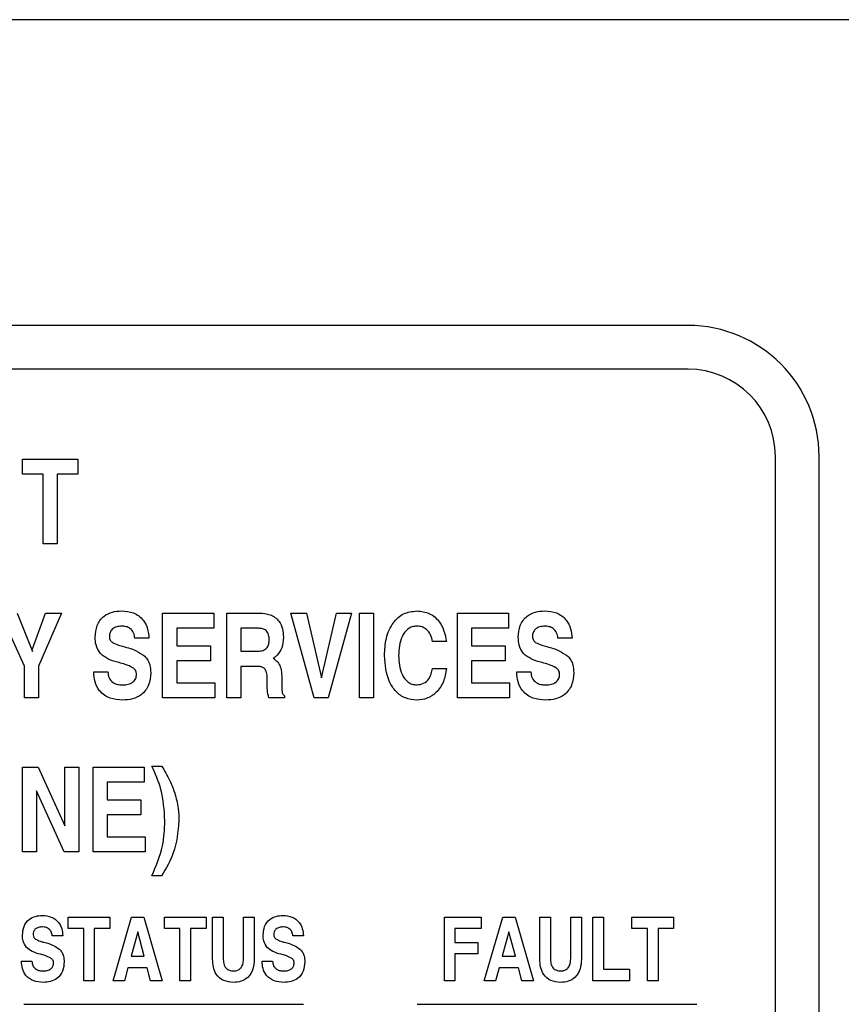
# Model space of a CAD drawing. Units: inches. Extents: x 0.3 to 21.8, y 0.2 to 16.9.
# Drawn here: x 3.6 to 4.2, y 10.3 to 11 of the extents above; entities that cross this region are included whole.
import ezdxf

# ---------------------------------------------------------------- set-up
doc = ezdxf.new("R2010")
doc.units = ezdxf.units.IN
doc.header["$MEASUREMENT"] = 0

msp = doc.modelspace()

# ---------------------------------------------------------------- linework, layer by layer
at = {"color": 7, "linetype": 'Continuous', "lineweight": 25}
for p, q in [((5.24537, 10.96139), (1.99537, 10.96139)), ((4.12037, 10.74264), (3.24537, 10.74264)), ((4.12037, 10.71139), (3.24537, 10.71139)), ((3.64432, 10.63617), (3.64432, 10.64706)), ((3.64432, 10.64706), (3.68398, 10.64706)), ((3.68398, 10.64706), (3.68398, 10.63617)), ((4.18287, 6.77389), (4.18287, 10.64889)), ((4.21412, 6.77389), (4.21412, 10.64889)), ((3.65909, 10.63617), (3.64432, 10.63617)), ((3.65909, 10.58639), (3.65909, 10.63617)), ((3.68398, 10.63617), (3.66921, 10.63617)), ((3.66921, 10.63617), (3.66921, 10.58639)), ((3.66921, 10.58639), (3.65909, 10.58639)), ((3.64587, 10.49886), (3.62865, 10.53688)), ((3.64066, 10.53688), (3.65146, 10.50947)), ((3.6513, 10.51064), (3.66081, 10.53688)), ((3.67227, 10.53688), (3.65598, 10.49886)), ((3.66081, 10.53688), (3.67227, 10.53688)), ((3.74465, 10.47621), (3.74465, 10.53688)), ((3.74465, 10.53688), (3.78121, 10.53688)), ((3.78121, 10.53688), (3.78121, 10.52599)), ((3.79054, 10.47621), (3.79054, 10.53688)), ((3.79054, 10.53688), (3.81391, 10.53688)), ((3.83643, 10.53688), (3.84746, 10.53688)), ((3.85313, 10.47621), (3.83643, 10.53688)), ((3.84746, 10.53688), (3.85817, 10.49055)), ((3.85817, 10.49055), (3.86896, 10.53688)), ((3.87966, 10.53688), (3.86296, 10.47621)), ((3.86896, 10.53688), (3.87966, 10.53688)), ((3.88544, 10.47621), (3.88544, 10.53688)), ((3.88544, 10.53688), (3.89555, 10.53688)), ((3.89555, 10.53688), (3.89555, 10.47621)), ((3.95544, 10.47621), (3.95544, 10.53688)), ((3.95544, 10.53688), (3.992, 10.53688)), ((3.992, 10.53688), (3.992, 10.52599)), ((3.75476, 10.52599), (3.75476, 10.51354)), ((3.78121, 10.52599), (3.75476, 10.52599)), ((3.81337, 10.52599), (3.80065, 10.52599)), ((3.80065, 10.52599), (3.80065, 10.50965)), ((3.992, 10.52599), (3.96555, 10.52599)), ((3.96555, 10.52599), (3.96555, 10.51354)), ((3.73486, 10.51899), (3.72473, 10.51899)), ((3.94766, 10.51665), (3.93755, 10.51665)), ((4.03742, 10.51899), (4.0273, 10.51899)), ((3.65146, 10.50947), (3.6513, 10.51064)), ((3.75476, 10.51354), (3.77888, 10.51354)), ((3.77888, 10.51354), (3.77888, 10.50265)), ((3.80065, 10.50965), (3.81278, 10.50965)), ((3.96555, 10.51354), (3.98966, 10.51354)), ((3.98966, 10.51354), (3.98966, 10.50265)), ((3.77888, 10.50265), (3.75476, 10.50265)), ((3.75476, 10.50265), (3.75476, 10.4871)), ((3.98966, 10.50265), (3.96555, 10.50265)), ((3.96555, 10.50265), (3.96555, 10.4871)), ((3.64587, 10.47621), (3.64587, 10.49886)), ((3.65598, 10.49886), (3.65598, 10.47621)), ((3.81229, 10.49876), (3.80065, 10.49876)), ((3.80065, 10.49876), (3.80065, 10.47621)), ((3.93755, 10.49721), (3.94766, 10.49721)), ((3.69533, 10.49487), (3.70545, 10.49487)), ((3.81938, 10.48644), (3.81942, 10.48976)), ((3.8298, 10.49167), (3.8298, 10.48502)), ((3.9979, 10.49487), (4.00801, 10.49487)), ((3.75476, 10.4871), (3.78199, 10.4871)), ((3.78199, 10.4871), (3.78199, 10.47621)), ((3.96555, 10.4871), (3.99277, 10.4871)), ((3.99277, 10.4871), (3.99277, 10.47621)), ((3.65598, 10.47621), (3.64587, 10.47621)), ((3.78199, 10.47621), (3.74465, 10.47621)), ((3.80065, 10.47621), (3.79054, 10.47621)), ((3.83185, 10.47621), (3.82057, 10.47621)), ((3.83185, 10.47776), (3.83185, 10.47621)), ((3.86296, 10.47621), (3.85313, 10.47621)), ((3.89555, 10.47621), (3.88544, 10.47621)), ((3.99277, 10.47621), (3.95544, 10.47621)), ((3.64432, 10.36603), (3.64432, 10.4267)), ((3.64432, 10.4267), (3.65557, 10.4267)), ((3.65557, 10.4267), (3.67465, 10.38461)), ((3.67465, 10.38461), (3.67465, 10.4267)), ((3.67465, 10.4267), (3.68476, 10.4267)), ((3.68476, 10.4267), (3.68476, 10.36603)), ((3.69487, 10.4267), (3.73143, 10.4267)), ((3.69487, 10.36603), (3.69487, 10.4267)), ((3.73143, 10.4267), (3.73143, 10.41581)), ((3.73687, 10.42747), (3.74392, 10.42747)), ((3.73143, 10.41581), (3.70498, 10.41581)), ((3.70498, 10.41581), (3.70498, 10.40336)), ((3.65443, 10.40975), (3.65443, 10.36603)), ((3.67429, 10.36603), (3.65443, 10.40975)), ((3.70498, 10.40336), (3.7291, 10.40336)), ((3.7291, 10.40336), (3.7291, 10.39247)), ((3.7291, 10.39247), (3.70498, 10.39247)), ((3.70498, 10.39247), (3.70498, 10.37692)), ((3.70498, 10.37692), (3.73221, 10.37692)), ((3.73221, 10.37692), (3.73221, 10.36603)), ((3.65443, 10.36603), (3.64432, 10.36603)), ((3.68476, 10.36603), (3.67429, 10.36603)), ((3.73221, 10.36603), (3.69487, 10.36603)), ((3.74392, 10.34892), (3.73687, 10.34892)), ((3.67712, 10.31122), (3.67712, 10.31939)), ((3.67712, 10.31939), (3.70687, 10.31939)), ((3.70687, 10.31939), (3.70687, 10.31122)), ((3.7092, 10.27389), (3.7224, 10.31939)), ((3.7224, 10.31939), (3.73115, 10.31939)), ((3.73115, 10.31939), (3.74435, 10.27389)), ((3.74595, 10.31122), (3.74595, 10.31939)), ((3.74595, 10.31939), (3.7757, 10.31939)), ((3.7757, 10.31939), (3.7757, 10.31122)), ((3.78037, 10.31939), (3.78795, 10.31939)), ((3.78037, 10.28927), (3.78037, 10.31939)), ((3.78795, 10.31939), (3.78795, 10.28987)), ((3.80254, 10.28987), (3.80254, 10.31939)), ((3.80254, 10.31939), (3.81012, 10.31939)), ((3.81012, 10.31939), (3.81012, 10.28927)), ((3.94612, 10.27389), (3.94612, 10.31939)), ((3.94612, 10.31939), (3.97237, 10.31939)), ((3.97237, 10.31939), (3.97237, 10.31122)), ((3.9747, 10.27389), (3.9879, 10.31939)), ((3.9879, 10.31939), (3.99665, 10.31939)), ((3.99665, 10.31939), (4.00985, 10.27389)), ((4.01437, 10.28927), (4.01437, 10.31939)), ((4.01437, 10.31939), (4.02195, 10.31939)), ((4.02195, 10.31939), (4.02195, 10.28987)), ((4.03654, 10.28987), (4.03654, 10.31939)), ((4.03654, 10.31939), (4.04412, 10.31939)), ((4.04412, 10.31939), (4.04412, 10.28927)), ((4.05229, 10.27389), (4.05229, 10.31939)), ((4.05229, 10.31939), (4.05987, 10.31939)), ((4.05987, 10.31939), (4.05987, 10.28205)), ((4.08029, 10.31122), (4.08029, 10.31939)), ((4.08029, 10.31939), (4.11004, 10.31939)), ((4.11004, 10.31939), (4.11004, 10.31122)), ((3.67327, 10.30597), (3.66568, 10.30597)), ((3.6882, 10.31122), (3.67712, 10.31122)), ((3.6882, 10.27389), (3.6882, 10.31122)), ((3.70687, 10.31122), (3.69578, 10.31122)), ((3.69578, 10.31122), (3.69578, 10.27389)), ((3.72679, 10.30889), (3.72203, 10.29139)), ((3.73149, 10.29139), (3.72679, 10.30889)), ((3.75704, 10.31122), (3.74595, 10.31122)), ((3.75704, 10.27389), (3.75704, 10.31122)), ((3.7757, 10.31122), (3.76462, 10.31122)), ((3.76462, 10.31122), (3.76462, 10.27389)), ((3.84536, 10.30597), (3.83777, 10.30597)), ((3.97237, 10.31122), (3.9537, 10.31122)), ((3.9537, 10.31122), (3.9537, 10.3013)), ((3.99229, 10.30889), (3.98753, 10.29139)), ((3.99699, 10.29139), (3.99229, 10.30889)), ((4.09137, 10.31122), (4.08029, 10.31122)), ((4.09137, 10.27389), (4.09137, 10.31122)), ((4.11004, 10.31122), (4.09896, 10.31122)), ((4.09896, 10.31122), (4.09896, 10.27389)), ((3.9537, 10.3013), (3.97003, 10.3013)), ((3.97003, 10.3013), (3.97003, 10.29314)), ((3.72203, 10.29139), (3.73149, 10.29139)), ((3.97003, 10.29314), (3.9537, 10.29314)), ((3.9537, 10.29314), (3.9537, 10.27389)), ((3.98753, 10.29139), (3.99699, 10.29139)), ((3.64363, 10.28789), (3.65121, 10.28789)), ((3.81572, 10.28789), (3.8233, 10.28789)), ((3.71978, 10.28322), (3.71728, 10.27389)), ((3.73357, 10.28322), (3.71978, 10.28322)), ((3.73605, 10.27389), (3.73357, 10.28322)), ((3.98528, 10.28322), (3.98278, 10.27389)), ((3.99907, 10.28322), (3.98528, 10.28322)), ((4.00155, 10.27389), (3.99907, 10.28322)), ((4.05987, 10.28205), (4.07854, 10.28205)), ((4.07854, 10.28205), (4.07854, 10.27389)), ((3.69578, 10.27389), (3.6882, 10.27389)), ((3.71728, 10.27389), (3.7092, 10.27389)), ((3.74435, 10.27389), (3.73605, 10.27389)), ((3.76462, 10.27389), (3.75704, 10.27389)), ((3.9537, 10.27389), (3.94612, 10.27389)), ((3.98278, 10.27389), (3.9747, 10.27389)), ((4.00985, 10.27389), (4.00155, 10.27389)), ((4.07854, 10.27389), (4.05229, 10.27389)), ((4.09896, 10.27389), (4.09137, 10.27389)), ((3.64537, 10.25701), (3.84537, 10.25701)), ((3.92662, 10.25701), (4.12662, 10.25701))]:
    msp.add_line(p, q, dxfattribs=at)
for radius in [0.09375, 0.0625]:
    msp.add_arc((4.12037, 10.64889), radius, 0, 90, dxfattribs=at)
for points, knots in [([(3.69643, 10.51962), (3.69664, 10.52245), (3.69706, 10.52811), (3.70194, 10.53478), (3.7086, 10.53804), (3.71303, 10.5383), (3.71525, 10.53843)], [0, 0, 0, 0, 0.280349, 0.559027, 0.779151, 1, 1, 1, 1]), ([(3.71525, 10.53843), (3.71818, 10.53822), (3.72402, 10.53779), (3.73083, 10.53265), (3.73417, 10.52582), (3.73463, 10.52127), (3.73486, 10.51899)], [0, 0, 0, 0, 0.280219, 0.558805, 0.779071, 1, 1, 1, 1]), ([(3.90333, 10.5065), (3.90353, 10.51064), (3.90393, 10.5189), (3.9085, 10.52967), (3.91657, 10.53731), (3.92311, 10.53806), (3.92638, 10.53843)], [0, 0, 0, 0, 0.28113, 0.561102, 0.780551, 1, 1, 1, 1]), ([(3.92638, 10.53843), (3.92953, 10.53807), (3.93583, 10.53735), (3.94481, 10.52954), (3.94658, 10.52154), (3.94766, 10.51665)], [0, 0, 0, 0, 0.280485, 0.560866, 1, 1, 1, 1]), ([(3.999, 10.51962), (3.99921, 10.52245), (3.99963, 10.52811), (4.00451, 10.53478), (4.01117, 10.53804), (4.0156, 10.5383), (4.01782, 10.53843)], [0, 0, 0, 0, 0.280349, 0.559027, 0.779151, 1, 1, 1, 1]), ([(4.01782, 10.53843), (4.02075, 10.53822), (4.02658, 10.53779), (4.0334, 10.53265), (4.03674, 10.52582), (4.0372, 10.52127), (4.03742, 10.51899)], [0, 0, 0, 0, 0.280219, 0.558805, 0.779071, 1, 1, 1, 1]), ([(3.81391, 10.53688), (3.81653, 10.53672), (3.82173, 10.5364), (3.82795, 10.53193), (3.83068, 10.52567), (3.83089, 10.5216), (3.83099, 10.51956)], [0, 0, 0, 0, 0.280584, 0.558792, 0.778972, 1, 1, 1, 1]), ([(3.71539, 10.52754), (3.71417, 10.52747), (3.71172, 10.52733), (3.70864, 10.52565), (3.70677, 10.52299), (3.70661, 10.52107), (3.70653, 10.5201)], [0, 0, 0, 0, 0.2806452, 0.5601931, 0.7798514, 1, 1, 1, 1]), ([(3.72473, 10.51899), (3.72455, 10.52031), (3.72418, 10.52296), (3.72164, 10.52587), (3.71852, 10.52736), (3.71643, 10.52748), (3.71539, 10.52754)], [0, 0, 0, 0, 0.2797603, 0.5586762, 0.7791142, 1, 1, 1, 1]), ([(3.82088, 10.5178), (3.82083, 10.51899), (3.82072, 10.52137), (3.81903, 10.52445), (3.81618, 10.52586), (3.81431, 10.52594), (3.81337, 10.52599)], [0, 0, 0, 0, 0.28091, 0.559271, 0.779107, 1, 1, 1, 1]), ([(3.9264, 10.52754), (3.92525, 10.52745), (3.92295, 10.52726), (3.91888, 10.52494), (3.91416, 10.51809), (3.91373, 10.51114), (3.91344, 10.5065)], [0, 0, 0, 0, 0.125383, 0.250739, 0.500334, 1, 1, 1, 1]), ([(3.93755, 10.51665), (3.93726, 10.51825), (3.93668, 10.52143), (3.93387, 10.52511), (3.93021, 10.52725), (3.92768, 10.52745), (3.9264, 10.52754)], [0, 0, 0, 0, 0.280311, 0.559661, 0.779617, 1, 1, 1, 1]), ([(4.01795, 10.52754), (4.01673, 10.52747), (4.01429, 10.52733), (4.01121, 10.52565), (4.00934, 10.52299), (4.00918, 10.52107), (4.0091, 10.5201)], [0, 0, 0, 0, 0.280645, 0.560193, 0.779851, 1, 1, 1, 1]), ([(4.0273, 10.51899), (4.02712, 10.52031), (4.02675, 10.52296), (4.02421, 10.52587), (4.02109, 10.52736), (4.019, 10.52748), (4.01795, 10.52754)], [0, 0, 0, 0, 0.27976, 0.558676, 0.779114, 1, 1, 1, 1]), ([(3.70014, 10.5079), (3.69886, 10.50991), (3.69657, 10.51351), (3.69647, 10.51774), (3.69643, 10.51962)], [0, 0, 0, 0, 0.557583, 1, 1, 1, 1]), ([(3.70653, 10.5201), (3.70665, 10.51916), (3.70687, 10.51748), (3.70817, 10.51641), (3.70874, 10.51594)], [0, 0, 0, 0, 0.558932, 1, 1, 1, 1]), ([(3.81278, 10.50965), (3.81402, 10.50971), (3.81649, 10.50983), (3.81953, 10.51187), (3.82075, 10.5149), (3.82083, 10.51683), (3.82088, 10.5178)], [0, 0, 0, 0, 0.281001, 0.558912, 0.778892, 1, 1, 1, 1]), ([(3.83099, 10.51956), (3.83085, 10.51693), (3.83059, 10.51224), (3.82782, 10.50848), (3.8266, 10.50683)], [0, 0, 0, 0, 0.560476, 1, 1, 1, 1]), ([(4.0027, 10.5079), (4.00143, 10.50991), (3.99914, 10.51351), (3.99904, 10.51774), (3.999, 10.51962)], [0, 0, 0, 0, 0.557583, 1, 1, 1, 1]), ([(4.0091, 10.5201), (4.00922, 10.51916), (4.00944, 10.51748), (4.01074, 10.51641), (4.01131, 10.51594)], [0, 0, 0, 0, 0.558932, 1, 1, 1, 1]), ([(3.70874, 10.51594), (3.7102, 10.51522), (3.7128, 10.51393), (3.71562, 10.51321), (3.71686, 10.5129)], [0, 0, 0, 0, 0.559266, 1, 1, 1, 1]), ([(3.71686, 10.5129), (3.7199, 10.51208), (3.72533, 10.51063), (3.7299, 10.50739), (3.7319, 10.50597)], [0, 0, 0, 0, 0.560971, 1, 1, 1, 1]), ([(4.01131, 10.51594), (4.01276, 10.51522), (4.01537, 10.51393), (4.01818, 10.51321), (4.01943, 10.5129)], [0, 0, 0, 0, 0.559266, 1, 1, 1, 1]), ([(4.01943, 10.5129), (4.02247, 10.51208), (4.0279, 10.51063), (4.03246, 10.50739), (4.03447, 10.50597)], [0, 0, 0, 0, 0.560971, 1, 1, 1, 1]), ([(3.71346, 10.50142), (3.71073, 10.50216), (3.70586, 10.50348), (3.70188, 10.50655), (3.70014, 10.5079)], [0, 0, 0, 0, 0.560987, 1, 1, 1, 1]), ([(3.7319, 10.50597), (3.7327, 10.50506), (3.73428, 10.50323), (3.73581, 10.49912), (3.73599, 10.49602), (3.7361, 10.49412)], [0, 0, 0, 0, 0.279809, 0.559906, 1, 1, 1, 1]), ([(3.8266, 10.50683), (3.8261, 10.50634), (3.82519, 10.50546), (3.82412, 10.5048), (3.82365, 10.50451)], [0, 0, 0, 0, 0.559692, 1, 1, 1, 1]), ([(3.82365, 10.50451), (3.82391, 10.50438), (3.82437, 10.50415), (3.82478, 10.50385), (3.82496, 10.50371)], [0, 0, 0, 0, 0.5598549, 1, 1, 1, 1]), ([(3.82496, 10.50371), (3.82589, 10.50285), (3.82775, 10.50113), (3.82951, 10.49688), (3.82969, 10.49364), (3.8298, 10.49167)], [0, 0, 0, 0, 0.279737, 0.559762, 1, 1, 1, 1]), ([(3.92638, 10.47465), (3.92362, 10.47491), (3.91809, 10.47543), (3.9112, 10.48048), (3.90452, 10.49058), (3.90382, 10.49994), (3.90333, 10.5065)], [0, 0, 0, 0, 0.186808, 0.373392, 0.560611, 1, 1, 1, 1]), ([(3.91344, 10.5065), (3.91373, 10.50188), (3.91416, 10.49494), (3.91888, 10.4881), (3.92296, 10.48582), (3.92526, 10.48563), (3.9264, 10.48554)], [0, 0, 0, 0, 0.499651, 0.749212, 0.874586, 1, 1, 1, 1]), ([(4.01602, 10.50142), (4.01329, 10.50216), (4.00843, 10.50348), (4.00445, 10.50655), (4.0027, 10.5079)], [0, 0, 0, 0, 0.560987, 1, 1, 1, 1]), ([(4.03447, 10.50597), (4.03526, 10.50506), (4.03685, 10.50323), (4.03838, 10.49912), (4.03856, 10.49602), (4.03866, 10.49412)], [0, 0, 0, 0, 0.279809, 0.559906, 1, 1, 1, 1]), ([(3.72332, 10.49782), (3.72155, 10.49866), (3.71837, 10.50018), (3.71496, 10.50104), (3.71346, 10.50142)], [0, 0, 0, 0, 0.559333, 1, 1, 1, 1]), ([(3.72601, 10.49297), (3.72597, 10.49351), (3.72589, 10.49459), (3.7251, 10.49641), (3.724, 10.49728), (3.72332, 10.49782)], [0, 0, 0, 0, 0.280526, 0.560824, 1, 1, 1, 1]), ([(3.81942, 10.48976), (3.8194, 10.491), (3.81937, 10.49347), (3.81818, 10.49696), (3.81523, 10.49863), (3.81327, 10.49872), (3.81229, 10.49876)], [0, 0, 0, 0, 0.281629, 0.560201, 0.779029, 1, 1, 1, 1]), ([(3.94766, 10.49721), (3.94712, 10.49404), (3.94604, 10.48771), (3.94096, 10.4801), (3.93396, 10.47533), (3.92891, 10.47488), (3.92638, 10.47465)], [0, 0, 0, 0, 0.2806057, 0.5602118, 0.7800022, 1, 1, 1, 1]), ([(3.9264, 10.48554), (3.92807, 10.48574), (3.93141, 10.48614), (3.93606, 10.4904), (3.93698, 10.49463), (3.93755, 10.49721)], [0, 0, 0, 0, 0.28018, 0.560525, 1, 1, 1, 1]), ([(4.02589, 10.49782), (4.02411, 10.49866), (4.02094, 10.50018), (4.01753, 10.50104), (4.01602, 10.50142)], [0, 0, 0, 0, 0.559333, 1, 1, 1, 1]), ([(4.02858, 10.49297), (4.02854, 10.49351), (4.02846, 10.49459), (4.02767, 10.49641), (4.02656, 10.49728), (4.02589, 10.49782)], [0, 0, 0, 0, 0.280526, 0.560824, 1, 1, 1, 1]), ([(3.7161, 10.47465), (3.71302, 10.47485), (3.70686, 10.47526), (3.69946, 10.4804), (3.69587, 10.48764), (3.69551, 10.49246), (3.69533, 10.49487)], [0, 0, 0, 0, 0.280521, 0.55907, 0.779113, 1, 1, 1, 1]), ([(3.70545, 10.49487), (3.7056, 10.49337), (3.7059, 10.49037), (3.70887, 10.48708), (3.71251, 10.48571), (3.71486, 10.4856), (3.71603, 10.48554)], [0, 0, 0, 0, 0.280016, 0.558287, 0.778894, 1, 1, 1, 1]), ([(3.71603, 10.48554), (3.71734, 10.4856), (3.71995, 10.48573), (3.72334, 10.48725), (3.72568, 10.48986), (3.7259, 10.49193), (3.72601, 10.49297)], [0, 0, 0, 0, 0.281081, 0.561132, 0.780455, 1, 1, 1, 1]), ([(3.7361, 10.49412), (3.73587, 10.49114), (3.73541, 10.48521), (3.7301, 10.47834), (3.72308, 10.47505), (3.71843, 10.47479), (3.7161, 10.47465)], [0, 0, 0, 0, 0.280212, 0.55885, 0.779057, 1, 1, 1, 1]), ([(4.01867, 10.47465), (4.01558, 10.47485), (4.00943, 10.47526), (4.00203, 10.4804), (3.99844, 10.48764), (3.99808, 10.49246), (3.9979, 10.49487)], [0, 0, 0, 0, 0.280521, 0.55907, 0.779113, 1, 1, 1, 1]), ([(4.00801, 10.49487), (4.00817, 10.49337), (4.00847, 10.49037), (4.01144, 10.48708), (4.01508, 10.48571), (4.01742, 10.4856), (4.0186, 10.48554)], [0, 0, 0, 0, 0.280016, 0.558287, 0.778894, 1, 1, 1, 1]), ([(4.0186, 10.48554), (4.01991, 10.4856), (4.02252, 10.48573), (4.02591, 10.48725), (4.02825, 10.48986), (4.02847, 10.49193), (4.02858, 10.49297)], [0, 0, 0, 0, 0.281081, 0.561132, 0.780455, 1, 1, 1, 1]), ([(4.03866, 10.49412), (4.03843, 10.49114), (4.03798, 10.48521), (4.03267, 10.47834), (4.02565, 10.47505), (4.021, 10.47479), (4.01867, 10.47465)], [0, 0, 0, 0, 0.280212, 0.55885, 0.779057, 1, 1, 1, 1]), ([(3.82057, 10.47621), (3.82017, 10.4781), (3.81945, 10.48147), (3.8194, 10.48492), (3.81938, 10.48644)], [0, 0, 0, 0, 0.559662, 1, 1, 1, 1]), ([(3.8298, 10.48502), (3.8298, 10.48355), (3.8298, 10.48151), (3.83041, 10.47882), (3.83137, 10.47811), (3.83185, 10.47776)], [0, 0, 0, 0, 0.56194, 0.781751, 1, 1, 1, 1]), ([(3.74621, 10.38819), (3.74578, 10.39586), (3.74502, 10.40955), (3.73937, 10.42199), (3.73687, 10.42747)], [0, 0, 0, 0, 0.559658, 1, 1, 1, 1]), ([(3.74392, 10.42747), (3.74602, 10.42404), (3.74977, 10.4179), (3.75222, 10.41114), (3.75329, 10.40816)], [0, 0, 0, 0, 0.559976, 1, 1, 1, 1]), ([(3.75329, 10.40816), (3.75427, 10.4045), (3.75602, 10.39794), (3.75623, 10.39117), (3.75632, 10.38819)], [0, 0, 0, 0, 0.559857, 1, 1, 1, 1]), ([(3.73687, 10.34892), (3.73994, 10.35595), (3.74542, 10.36852), (3.74597, 10.38218), (3.74621, 10.38819)], [0, 0, 0, 0, 0.559697, 1, 1, 1, 1]), ([(3.75632, 10.38819), (3.75558, 10.38035), (3.75425, 10.36631), (3.74708, 10.35424), (3.74392, 10.34892)], [0, 0, 0, 0, 0.559232, 1, 1, 1, 1]), ([(3.64445, 10.30645), (3.64461, 10.30857), (3.64493, 10.31281), (3.64858, 10.31782), (3.65358, 10.32026), (3.6569, 10.32046), (3.65857, 10.32056)], [0, 0, 0, 0, 0.280349, 0.559027, 0.779151, 1, 1, 1, 1]), ([(3.65857, 10.32056), (3.66076, 10.32039), (3.66514, 10.32007), (3.67025, 10.31622), (3.67276, 10.31109), (3.6731, 10.30768), (3.67327, 10.30597)], [0, 0, 0, 0, 0.280219, 0.558805, 0.779071, 1, 1, 1, 1]), ([(3.81654, 10.30645), (3.8167, 10.30857), (3.81702, 10.31281), (3.82067, 10.31782), (3.82567, 10.32026), (3.82899, 10.32046), (3.83066, 10.32056)], [0, 0, 0, 0, 0.280349, 0.559027, 0.779151, 1, 1, 1, 1]), ([(3.83066, 10.32056), (3.83285, 10.32039), (3.83723, 10.32007), (3.84234, 10.31622), (3.84485, 10.31109), (3.84519, 10.30768), (3.84536, 10.30597)], [0, 0, 0, 0, 0.280219, 0.558805, 0.779071, 1, 1, 1, 1]), ([(3.65867, 10.31239), (3.65775, 10.31234), (3.65592, 10.31223), (3.65361, 10.31097), (3.6522, 10.30898), (3.65208, 10.30753), (3.65202, 10.30681)], [0, 0, 0, 0, 0.280645, 0.560193, 0.779851, 1, 1, 1, 1]), ([(3.66568, 10.30597), (3.66554, 10.30697), (3.66527, 10.30895), (3.66336, 10.31113), (3.66102, 10.31225), (3.65945, 10.31234), (3.65867, 10.31239)], [0, 0, 0, 0, 0.27976, 0.558676, 0.779114, 1, 1, 1, 1]), ([(3.83076, 10.31239), (3.82984, 10.31234), (3.82801, 10.31223), (3.8257, 10.31097), (3.82429, 10.30898), (3.82417, 10.30753), (3.82411, 10.30681)], [0, 0, 0, 0, 0.280645, 0.560193, 0.779851, 1, 1, 1, 1]), ([(3.83777, 10.30597), (3.83763, 10.30697), (3.83736, 10.30895), (3.83545, 10.31113), (3.83311, 10.31225), (3.83154, 10.31234), (3.83076, 10.31239)], [0, 0, 0, 0, 0.27976, 0.558676, 0.779114, 1, 1, 1, 1]), ([(3.64723, 10.29766), (3.64627, 10.29916), (3.64456, 10.30186), (3.64448, 10.30504), (3.64445, 10.30645)], [0, 0, 0, 0, 0.557583, 1, 1, 1, 1]), ([(3.65202, 10.30681), (3.65212, 10.3061), (3.65228, 10.30484), (3.65325, 10.30404), (3.65368, 10.30368)], [0, 0, 0, 0, 0.5589319, 1, 1, 1, 1]), ([(3.81932, 10.29766), (3.81836, 10.29916), (3.81665, 10.30186), (3.81657, 10.30504), (3.81654, 10.30645)], [0, 0, 0, 0, 0.557583, 1, 1, 1, 1]), ([(3.82411, 10.30681), (3.82421, 10.3061), (3.82437, 10.30484), (3.82534, 10.30404), (3.82577, 10.30368)], [0, 0, 0, 0, 0.558932, 1, 1, 1, 1]), ([(3.65368, 10.30368), (3.65478, 10.30314), (3.65673, 10.30218), (3.65884, 10.30164), (3.65977, 10.3014)], [0, 0, 0, 0, 0.559266, 1, 1, 1, 1]), ([(3.65977, 10.3014), (3.66205, 10.30079), (3.66612, 10.29971), (3.66955, 10.29728), (3.67106, 10.29621)], [0, 0, 0, 0, 0.560971, 1, 1, 1, 1]), ([(3.82577, 10.30368), (3.82687, 10.30314), (3.82882, 10.30218), (3.83093, 10.30164), (3.83186, 10.3014)], [0, 0, 0, 0, 0.559266, 1, 1, 1, 1]), ([(3.83186, 10.3014), (3.83414, 10.30079), (3.83821, 10.29971), (3.84164, 10.29728), (3.84315, 10.29621)], [0, 0, 0, 0, 0.560971, 1, 1, 1, 1]), ([(3.65722, 10.2928), (3.65517, 10.29335), (3.65152, 10.29434), (3.64854, 10.29665), (3.64723, 10.29766)], [0, 0, 0, 0, 0.560987, 1, 1, 1, 1]), ([(3.66462, 10.29009), (3.66329, 10.29073), (3.6609, 10.29187), (3.65835, 10.29251), (3.65722, 10.2928)], [0, 0, 0, 0, 0.559333, 1, 1, 1, 1]), ([(3.67106, 10.29621), (3.67165, 10.29552), (3.67284, 10.29415), (3.67399, 10.29107), (3.67412, 10.28874), (3.6742, 10.28732)], [0, 0, 0, 0, 0.279809, 0.559906, 1, 1, 1, 1]), ([(3.82931, 10.2928), (3.82726, 10.29335), (3.82361, 10.29434), (3.82063, 10.29665), (3.81932, 10.29766)], [0, 0, 0, 0, 0.560987, 1, 1, 1, 1]), ([(3.83671, 10.29009), (3.83538, 10.29073), (3.83299, 10.29187), (3.83044, 10.29251), (3.82931, 10.2928)], [0, 0, 0, 0, 0.559333, 1, 1, 1, 1]), ([(3.84315, 10.29621), (3.84374, 10.29552), (3.84493, 10.29415), (3.84608, 10.29107), (3.84621, 10.28874), (3.84629, 10.28732)], [0, 0, 0, 0, 0.279809, 0.559906, 1, 1, 1, 1]), ([(3.65921, 10.27272), (3.65689, 10.27287), (3.65227, 10.27317), (3.64672, 10.27703), (3.64403, 10.28246), (3.64376, 10.28608), (3.64363, 10.28789)], [0, 0, 0, 0, 0.2805211, 0.5590695, 0.7791133, 1, 1, 1, 1]), ([(3.65121, 10.28789), (3.65133, 10.28676), (3.65155, 10.28451), (3.65378, 10.28204), (3.65651, 10.28101), (3.65827, 10.28093), (3.65915, 10.28089)], [0, 0, 0, 0, 0.280016, 0.558287, 0.778894, 1, 1, 1, 1]), ([(3.65915, 10.28089), (3.66013, 10.28093), (3.66209, 10.28103), (3.66464, 10.28217), (3.66639, 10.28413), (3.66655, 10.28568), (3.66663, 10.28646)], [0, 0, 0, 0, 0.281081, 0.561132, 0.780455, 1, 1, 1, 1]), ([(3.6742, 10.28732), (3.67403, 10.28509), (3.67369, 10.28064), (3.6697, 10.27548), (3.66444, 10.27302), (3.66095, 10.27282), (3.65921, 10.27272)], [0, 0, 0, 0, 0.280212, 0.55885, 0.779057, 1, 1, 1, 1]), ([(3.66663, 10.28646), (3.66661, 10.28686), (3.66655, 10.28767), (3.66595, 10.28904), (3.66513, 10.28969), (3.66462, 10.29009)], [0, 0, 0, 0, 0.2805261, 0.5608241, 1, 1, 1, 1]), ([(3.79525, 10.27272), (3.79286, 10.27292), (3.7881, 10.27331), (3.78284, 10.27795), (3.78064, 10.2837), (3.78046, 10.28741), (3.78037, 10.28927)], [0, 0, 0, 0, 0.280027, 0.558316, 0.778814, 1, 1, 1, 1]), ([(3.78795, 10.28987), (3.78801, 10.28864), (3.78812, 10.28619), (3.78959, 10.28294), (3.79233, 10.2811), (3.79427, 10.28096), (3.79525, 10.28089)], [0, 0, 0, 0, 0.281137, 0.560316, 0.779657, 1, 1, 1, 1]), ([(3.79525, 10.28089), (3.79607, 10.28094), (3.79771, 10.28103), (3.79996, 10.2822), (3.80223, 10.28508), (3.80241, 10.2879), (3.80254, 10.28987)], [0, 0, 0, 0, 0.187443, 0.374295, 0.561134, 1, 1, 1, 1]), ([(3.81012, 10.28927), (3.80999, 10.2869), (3.80972, 10.28218), (3.80629, 10.2762), (3.80083, 10.27308), (3.79711, 10.27284), (3.79525, 10.27272)], [0, 0, 0, 0, 0.280794, 0.559643, 0.779368, 1, 1, 1, 1]), ([(3.8313, 10.27272), (3.82898, 10.27287), (3.82436, 10.27317), (3.81881, 10.27703), (3.81612, 10.28246), (3.81585, 10.28608), (3.81572, 10.28789)], [0, 0, 0, 0, 0.280521, 0.55907, 0.779113, 1, 1, 1, 1]), ([(3.8233, 10.28789), (3.82342, 10.28676), (3.82364, 10.28451), (3.82587, 10.28204), (3.8286, 10.28101), (3.83036, 10.28093), (3.83124, 10.28089)], [0, 0, 0, 0, 0.280016, 0.558287, 0.778894, 1, 1, 1, 1]), ([(3.83124, 10.28089), (3.83222, 10.28093), (3.83418, 10.28103), (3.83673, 10.28217), (3.83848, 10.28413), (3.83864, 10.28568), (3.83872, 10.28646)], [0, 0, 0, 0, 0.2810812, 0.5611325, 0.7804553, 1, 1, 1, 1]), ([(3.84629, 10.28732), (3.84612, 10.28509), (3.84578, 10.28064), (3.84179, 10.27548), (3.83653, 10.27302), (3.83304, 10.27282), (3.8313, 10.27272)], [0, 0, 0, 0, 0.280212, 0.55885, 0.779057, 1, 1, 1, 1]), ([(3.83872, 10.28646), (3.8387, 10.28686), (3.83864, 10.28767), (3.83804, 10.28904), (3.83721, 10.28969), (3.83671, 10.29009)], [0, 0, 0, 0, 0.280526, 0.560824, 1, 1, 1, 1]), ([(4.02924, 10.27272), (4.02686, 10.27292), (4.02209, 10.27331), (4.01684, 10.27795), (4.01464, 10.2837), (4.01446, 10.28741), (4.01437, 10.28927)], [0, 0, 0, 0, 0.280027, 0.558316, 0.778814, 1, 1, 1, 1]), ([(4.02195, 10.28987), (4.02201, 10.28864), (4.02212, 10.28619), (4.02359, 10.28294), (4.02633, 10.2811), (4.02827, 10.28096), (4.02924, 10.28089)], [0, 0, 0, 0, 0.281137, 0.560316, 0.779657, 1, 1, 1, 1]), ([(4.02924, 10.28089), (4.03007, 10.28094), (4.03171, 10.28103), (4.03396, 10.2822), (4.03623, 10.28508), (4.03641, 10.2879), (4.03654, 10.28987)], [0, 0, 0, 0, 0.187443, 0.374295, 0.561134, 1, 1, 1, 1]), ([(4.04412, 10.28927), (4.04399, 10.2869), (4.04372, 10.28218), (4.04029, 10.2762), (4.03483, 10.27308), (4.03111, 10.27284), (4.02924, 10.27272)], [0, 0, 0, 0, 0.280794, 0.559643, 0.779368, 1, 1, 1, 1])]:
    msp.add_open_spline(points, degree=3, knots=knots, dxfattribs=at)

doc.saveas('drawing.dxf')
